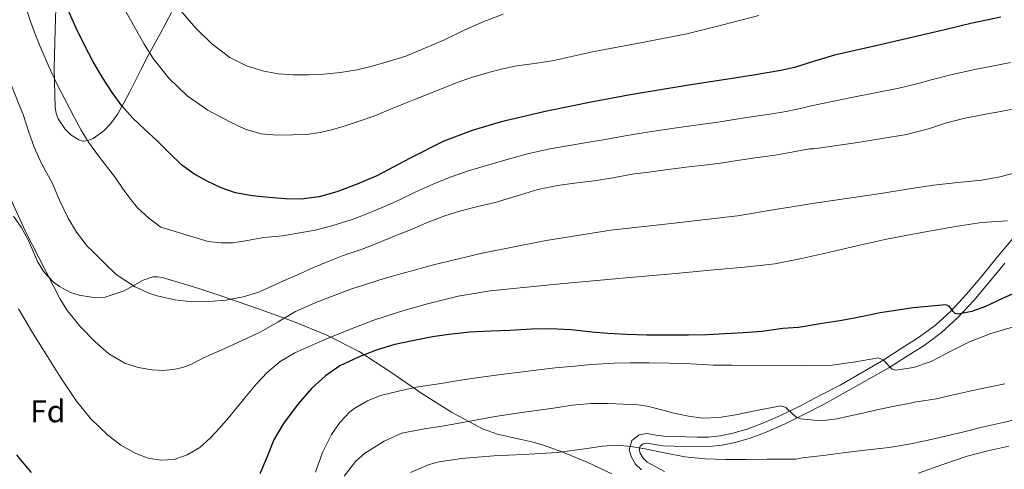
# Model space of a CAD drawing. Extents: x 559618 to 566467, y 747406 to 752095.
# Drawn here: x 563270 to 563583, y 748404 to 748547 of the extents above; entities that cross this region are included whole.
import ezdxf
from ezdxf.enums import TextEntityAlignment as Align

# ---------------------------------------------------------------- set-up
doc = ezdxf.new("R2010")
doc.units = 0
doc.header["$MEASUREMENT"] = 0
doc.linetypes.add('DGN Style 3', pattern=[56.331968, 40.23712, -16.094848])
for name, color, linetype in [('Nivel 21', 7, 'Continuous'), ('Nivel 35', 7, 'Continuous'), ('Nivel 37', 7, 'Continuous'), ('Nivel 4', 7, 'Continuous'), ('Nivel 5', 7, 'Continuous'), ('Nivel 57', 7, 'Continuous')]:
    doc.layers.add(name, color=color, linetype=linetype)
doc.styles.add('Style-arial', font='arial.shx', dxfattribs={"bigfont": 'arialbig.shx'})

msp = doc.modelspace()

# ---------------------------------------------------------------- linework, layer by layer
at = {"layer": 'Nivel 21', "color": 7, "linetype": 'DGN Style 3', "lineweight": 0}
for points in [[(563565.816, 748453.907, 775.136), (563570.781, 748459.314, 776.661), (563575.631, 748465.013, 778.08), (563580.549, 748471.062, 779.042), (563585.543, 748477.134, 779.904)], [(563467.529, 748403.534, 758.128), (563465.665, 748405.335, 758.695), (563464.348, 748407.531, 759.328), (563463.602, 748409.903, 759.774), (563464.498, 748412.86, 760.224), (563466.806, 748414.618, 760.674), (563469.168, 748415.059, 761.088), (563472.211, 748414.556, 761.491), (563474.581, 748414.187, 761.536), (563478.036, 748414.05, 761.537), (563481.64, 748413.94, 761.632), (563485.295, 748413.876, 761.981), (563488.811, 748413.892, 762.336), (563492.643, 748414.294, 762.656), (563496.499, 748415.16, 763.024), (563501.059, 748416.474, 763.61), (563505.484, 748418.109, 764.24), (563511.675, 748420.791, 765.166), (563517.783, 748423.733, 766.032), (563524.189, 748427.071, 766.832), (563530.637, 748430.431, 767.632), (563544.454, 748438.441, 769.92), (563550.046, 748442.017, 771.312), (563555.565, 748445.547, 772.704), (563560.95, 748449.44, 773.966), (563565.816, 748453.907, 775.136)]]:
    msp.add_polyline3d(points, dxfattribs=at)
at = {"layer": 'Nivel 21', "color": 7, "linetype": 'Continuous', "lineweight": 0}
msp.add_polyline3d([(563582.886, 748469.151, 779.042), (563577.952, 748463.082, 778.08), (563573.043, 748457.314, 776.661), (563567.952, 748451.77, 775.136), (563562.862, 748447.097, 773.966), (563557.264, 748443.05, 772.704), (563551.672, 748439.474, 771.312), (563546.08, 748435.898, 769.92), (563525.584, 748424.394, 766.832), (563519.136, 748421.034, 766.032), (563512.931, 748418.045, 765.166), (563506.608, 748415.306, 764.24), (563502.001, 748413.604, 763.61), (563497.248, 748412.234, 763.024), (563493.133, 748411.31, 762.656), (563488.976, 748410.874, 762.336), (563485.275, 748410.857, 761.981), (563481.568, 748410.922, 761.632), (563477.93, 748411.033, 761.537), (563474.288, 748411.178, 761.536), (563471.733, 748411.575, 761.491), (563469.2, 748411.994, 761.088), (563468.065, 748411.782, 760.674), (563467.104, 748411.05, 760.224), (563466.761, 748409.919, 759.774), (563467.12, 748408.778, 759.328), (563468.049, 748407.229, 758.695), (563469.344, 748405.978, 758.128), (563474.783, 748402.937, 756.362)], dxfattribs=at)
at = {"layer": 'Nivel 35', "color": 92, "linetype": 'DGN Style 3', "lineweight": 0}
for points in [[(563281.632, 748556.314, 817.92), (563281.296, 748543.386, 817.136), (563280.957, 748531.006, 815.727), (563281.232, 748518.682, 813.68), (563281.565, 748516.882, 813.277), (563282.255, 748515.084, 812.697), (563284.429, 748511.756, 811.281), (563286.241, 748509.943, 810.362), (563288.782, 748508.337, 809.486), (563290.16, 748507.962, 809.296), (563291.685, 748508.098, 809.348), (563293.348, 748508.759, 809.566), (563296.777, 748511.249, 810.284), (563298.892, 748513.455, 810.799), (563301.136, 748516.602, 811.28), (563304.953, 748523.602, 811.33), (563308.53, 748530.615, 811.366), (563310.864, 748535.194, 812.208), (563314.599, 748542.004, 814.398), (563318.208, 748548.815, 816.702)], [(563268.084, 748484.142, 789.197), (563270.448, 748480.634, 789.2), (563272.758, 748476.352, 789.504), (563275.634, 748469.695, 790.068), (563277.666, 748466.424, 790.43), (563280.624, 748463.29, 790.864), (563282.645, 748461.75, 791.153), (563286.192, 748459.86, 791.731), (563288.856, 748458.999, 792.196), (563292.855, 748458.366, 792.892), (563296.848, 748458.234, 793.52), (563303.184, 748460.394, 794.326), (563309.232, 748463.797, 794.825), (563312.256, 748464.775, 794.934), (563313.768, 748464.874, 794.947), (563315.28, 748464.634, 794.928), (563319.942, 748463.277, 794.631), (563326.945, 748461.114, 793.576), (563333.936, 748458.81, 791.984), (563345.592, 748454.768, 788.582), (563357.008, 748450.618, 785.36), (563367.556, 748446.324, 782.864), (563377.872, 748441.114, 780.368), (563387.915, 748434.532, 777.76), (563397.744, 748427.738, 775.152), (563407.199, 748421.845, 773.163), (563417.008, 748416.538, 771.536), (563421.779, 748414.808, 770.949), (563429.335, 748413.154, 770.336), (563433.085, 748412.332, 769.921), (563436.688, 748411.258, 769.296), (563442.175, 748409.232, 767.819), (563450.26, 748405.978, 765.023), (563458.128, 748402.266, 762.352)]]:
    msp.add_polyline3d(points, dxfattribs=at)
at = {"layer": 'Nivel 4', "color": 30, "linetype": 'Continuous', "lineweight": 30, "flags": 128}
for points, elevation in [([(563581.687, 748547.356), (563572.54, 748545.385), (563563.844, 748543.338), (563555.148, 748541.289), (563542.005, 748538.275), (563528.86, 748535.273), (563522.465, 748533.389), (563516.109, 748531.358), (563511.788, 748530.377), (563503.053, 748528.96), (563494.316, 748527.561), (563484.556, 748526.002), (563474.796, 748524.441), (563463.435, 748522.506), (563452.092, 748520.457), (563437.458, 748517.487), (563422.908, 748514.057), (563413.72, 748511.357), (563404.78, 748507.897), (563394.063, 748502.493), (563383.42, 748496.953), (563377.19, 748494.242), (563370.78, 748491.833), (563365.15, 748490.248), (563359.42, 748489.513), (563354.357, 748489.583), (563349.292, 748489.993), (563343.898, 748490.574), (563338.54, 748491.529), (563333.961, 748493.087), (563329.596, 748495.241), (563325.327, 748497.599), (563321.452, 748500.457), (563317.53, 748504.229), (563313.628, 748508.009), (563309.773, 748511.613), (563305.932, 748515.241), (563302.487, 748519.158), (563299.436, 748523.417), (563296.299, 748528.197), (563293.388, 748533.113), (563290.573, 748538.411), (563287.964, 748543.817), (563284.985, 748550.528)], 800), ([(563587.608, 748460.43), (563582.207, 748457.906), (563576.808, 748455.374), (563572.404, 748453.81), (563567.96, 748452.974), (563567.208, 748453.193), (563566.552, 748453.859), (563565.275, 748455.476), (563564.248, 748455.918), (563553.804, 748454.998), (563543.352, 748453.39), (563537.274, 748452.123), (563531.176, 748450.958), (563524.296, 748449.846), (563517.416, 748448.734), (563512.376, 748448.366), (563505.736, 748447.438), (563499.784, 748447.038), (563494.088, 748446.686), (563488.472, 748446.382), (563482.488, 748446.318), (563474.92, 748446.318), (563469.08, 748446.318), (563462.888, 748446.462), (563456.792, 748446.782), (563451.784, 748447.198), (563445.192, 748447.934), (563438.648, 748448.334), (563432.616, 748448.174), (563425.752, 748447.774), (563419.72, 748447.598), (563413.032, 748447.214), (563406.344, 748446.526), (563401.112, 748445.79), (563394.824, 748444.542)], 775), ([(563394.824, 748444.542), (563389.144, 748443.294), (563383.608, 748441.662), (563377.864, 748439.454), (563371.672, 748436.51), (563367.192, 748433.39), (563362.728, 748429.39), (563358.456, 748424.494), (563353.816, 748418.238), (563350.776, 748413.006), (563348.536, 748407.454), (563346.328, 748402.19)], 775), ([(563273.736, 748402.686), (563270.264, 748406.782), (563269.144, 748408.238)], 775)]:
    msp.add_lwpolyline(points, dxfattribs=dict(at, elevation=elevation))
at = {"layer": 'Nivel 5', "color": 30, "linetype": 'Continuous', "lineweight": 0, "flags": 128}
for points, elevation in [([(563584.747, 748532.985), (563579.479, 748531.899), (563573.435, 748530.661), (563566.221, 748529.081), (563559.572, 748527.452), (563554.983, 748526.129), (563549.309, 748524.733), (563534.212, 748521.769), (563521.419, 748519.171), (563518.477, 748518.409), (563513.487, 748517.405), (563508.315, 748516.511), (563500.85, 748515.422), (563493.783, 748514.287), (563492.56, 748514.088), (563487.075, 748513.303), (563480.843, 748512.48), (563473.577, 748511.381), (563468.103, 748510.573), (563462.359, 748509.661), (563455.985, 748508.501), (563450.176, 748507.496), (563444.669, 748506.601), (563438.371, 748505.494), (563431.267, 748503.895), (563425.608, 748502.373), (563418.341, 748500.192), (563412.567, 748498.487), (563406.752, 748496.496), (563401.337, 748494.241), (563395.601, 748491.686), (563390.436, 748489.219), (563385.105, 748486.876), (563380.024, 748484.741), (563375.615, 748483.022), (563369.205, 748480.983), (563363.833, 748479.642), (563358.327, 748478.735), (563353.45, 748477.903), (563347.517, 748477.3), (563341.084, 748476.127), (563337.737, 748475.664), (563333.957, 748475.63), (563329.923, 748476.05), (563314.842, 748480.605), (563311.025, 748483.479), (563307.465, 748486.757), (563305.265, 748489.367), (563303.406, 748491.983), (563300.079, 748496.754), (563295.333, 748502.893), (563291.867, 748507.657), (563289.54, 748511.461), (563287.381, 748515.399), (563284.333, 748521.247), (563281.845, 748526.193), (563279.273, 748531.643), (563277.032, 748536.766), (563275.327, 748540.865), (563273.57, 748545.635), (563271.469, 748552.221)], 795), ([(563291.58, 748474.457), (563288.012, 748479.065), (563285.356, 748483.513), (563282.668, 748489.241), (563280.3, 748494.729), (563276.972, 748500.857), (563274.62, 748506.009), (563272.86, 748510.825), (563271.212, 748516.057), (563269.212, 748521.113), (563266.844, 748527.001), (563264.908, 748532.185), (563263.052, 748537.097), (563261.436, 748542.361), (563259.692, 748548.825)], 790), ([(563504.844, 748547.913), (563493.387, 748544.925), (563481.9, 748542.057), (563467.22, 748539.18), (563452.524, 748536.393), (563445.845, 748534.941), (563439.164, 748533.497), (563433.53, 748532.647), (563427.884, 748531.849), (563422.985, 748530.848), (563418.14, 748529.593), (563413.518, 748528.167), (563408.972, 748526.537), (563404.036, 748524.576), (563395.388, 748521.177), (563391.676, 748519.737), (563387.236, 748517.885), (563382.796, 748516.025), (563378.114, 748514.348), (563373.372, 748512.825), (563369.434, 748511.644), (563365.42, 748510.665), (563361.098, 748510.102), (563356.764, 748509.897), (563351.764, 748509.829), (563346.764, 748510.297), (563341.642, 748511.801), (563336.732, 748514.041), (563329.73, 748517.761), (563323.228, 748522.329), (563317.376, 748527.93), (563312.411, 748534.175), (563309.532, 748538.713), (563302.777, 748550.856)], 805), ([(563423.532, 748548.329), (563417.434, 748545.912), (563411.42, 748543.321), (563404.92, 748540.112), (563392.618, 748534.973), (563386.78, 748533.193), (563382.008, 748531.81), (563377.18, 748530.601), (563371.944, 748529.723), (563366.668, 748529.209), (563361.749, 748528.969), (563356.828, 748528.985), (563352.208, 748529.353), (563347.612, 748530.169), (563342.044, 748531.867), (563336.812, 748534.553), (563331.077, 748538.842), (563325.996, 748543.817), (563319.779, 748550.981)], 810), ([(563587.596, 748518.569), (563582.172, 748517.497), (563576.268, 748516.393), (563569.82, 748515.113), (563564.108, 748513.641), (563558.652, 748511.849), (563551.74, 748510.073), (563536.204, 748507.497), (563522.22, 748505.545), (563520.86, 748505.465), (563515.82, 748504.537), (563509.996, 748503.481), (563502.924, 748502.569), (563495.884, 748501.433), (563494.22, 748501.161), (563488.364, 748500.409), (563482.604, 748499.833), (563475.132, 748498.793), (563469.82, 748498.137), (563464.604, 748497.417), (563457.884, 748496.185), (563451.66, 748495.225), (563446.236, 748494.569), (563440.828, 748493.865), (563434.62, 748492.553), (563429.1, 748490.921), (563421.02, 748488.457), (563415.484, 748487.193), (563410.156, 748485.817), (563405.036, 748484.185), (563399.772, 748482.249), (563394.124, 748479.753), (563388.908, 748477.721), (563383.708, 748475.561), (563378.764, 748473.577), (563372.812, 748471.593), (563367.98, 748469.737), (563363.356, 748467.801), (563358.764, 748465.689), (563353.836, 748463.545), (563347.532, 748460.649), (563345.964, 748459.929), (563340.972, 748458.425), (563335.516, 748457.401), (563330.092, 748456.937), (563324.652, 748456.889), (563319.324, 748457.481), (563313.676, 748458.809), (563311.052, 748459.641), (563306.668, 748461.689), (563301.58, 748464.985), (563300.54, 748465.721), (563296.86, 748469.257), (563292.924, 748473.177), (563291.58, 748474.457)], 790), ([(563416.876, 748472.313), (563401.421, 748468.656), (563386.108, 748464.393), (563375.234, 748460.942), (563364.587, 748456.891), (563357.644, 748453.769), (563352.093, 748450.574), (563346.556, 748447.385), (563342.256, 748445.329), (563337.932, 748443.321), (563334.213, 748441.655), (563330.492, 748439.993), (563327.438, 748438.508), (563324.38, 748437.001), (563321.696, 748436.004), (563318.908, 748435.353), (563315.467, 748435.075), (563312.012, 748435.289), (563307.642, 748435.986), (563303.372, 748437.417), (563298.348, 748440.365), (563293.948, 748444.153), (563289.286, 748448.934), (563285.153, 748454.007), (563282.844, 748457.721), (563271.792, 748479.492), (563261.532, 748501.593)], 785), ([(563589.889, 748498.871), (563581.401, 748496.64), (563575.676, 748495.577), (563567.96, 748494.837), (563560.252, 748493.993), (563551.918, 748492.647), (563543.58, 748491.321), (563533.38, 748489.818), (563523.18, 748488.313), (563510.587, 748486.289), (563497.996, 748484.249), (563477.905, 748481.903), (563457.788, 748479.689), (563437.278, 748476.351), (563416.876, 748472.313)], 785), ([(563583.788, 748482.617), (563575.517, 748482.089), (563567.26, 748480.809), (563556.524, 748478.962), (563545.836, 748476.889), (563536.354, 748474.737), (563526.876, 748472.569), (563518.396, 748470.624), (563509.852, 748468.985), (563500.217, 748467.862), (563490.556, 748467.017), (563477.212, 748465.825), (563463.868, 748464.633), (563441.663, 748462.581), (563419.468, 748460.393), (563409.251, 748458.686), (563399.164, 748456.169), (563390.633, 748453.753), (563382.236, 748450.937), (563374.584, 748447.971), (563366.988, 748444.873), (563362.186, 748442.821), (563357.436, 748440.633), (563352.719, 748437.955), (563348.572, 748434.473), (563345.235, 748430.788), (563342.044, 748427.001), (563339.189, 748423.488), (563336.332, 748419.977), (563333.498, 748416.717), (563330.54, 748413.545), (563327.199, 748410.611), (563323.244, 748408.233), (563319.029, 748406.83), (563314.796, 748406.601), (563310.834, 748407.211), (563306.908, 748408.649), (563302.127, 748411.363), (563297.884, 748414.665), (563292.581, 748419.697), (563288.012, 748425.273), (563283.116, 748432.782), (563278.348, 748440.361), (563273.825, 748447.438), (563269.628, 748454.697)], 780), ([(563585.368, 748448.846), (563578.445, 748446.819), (563571.736, 748444.126), (563565.601, 748441.102), (563559.512, 748437.95), (563553.903, 748436.045), (563548.264, 748435.214), (563547.19, 748435.535), (563546.22, 748436.405), (563544.312, 748438.474), (563542.84, 748439.038), (563535.515, 748437.86), (563528.104, 748436.766), (563523.568, 748436.607), (563519.032, 748436.542), (563507.576, 748436.67), (563496.12, 748436.798), (563490.44, 748436.798), (563483.24, 748437.15), (563476.328, 748437.438), (563469.912, 748437.454), (563463.944, 748437.454), (563458.856, 748437.422), (563451.544, 748436.926), (563446.36, 748436.494), (563440.056, 748435.886), (563434.904, 748435.294), (563427.208, 748434.366), (563422.088, 748433.71), (563415.816, 748432.846), (563410.824, 748432.11), (563403.736, 748430.958), (563395.976, 748429.742), (563390.344, 748428.542), (563384.664, 748427.086), (563380.52, 748425.422), (563376.456, 748423.086), (563374.92, 748421.918), (563371.656, 748418.526), (563369.096, 748414.75), (563366.184, 748409.054), (563363.976, 748402.718)], 770), ([(563582.92, 748430.782), (563574.68, 748429.166), (563567.032, 748427.438), (563561.096, 748426.078), (563555.752, 748425.214), (563554.632, 748425.086), (563553.384, 748424.766), (563552.824, 748424.734), (563547.328, 748423.574), (563541.832, 748422.414), (563535.366, 748421.019), (563528.904, 748419.614), (563526.207, 748419.243), (563523.464, 748419.203), (563518.024, 748419.726), (563516.747, 748420.244), (563515.605, 748421.217), (563513.408, 748423.302), (563511.752, 748423.806), (563504.599, 748422.444), (563497.352, 748420.926), (563492.195, 748420.166), (563487.048, 748419.902), (563482.407, 748420.534), (563477.784, 748421.486), (563473.565, 748422.623), (563469.361, 748423.753), (563466.504, 748424.126), (563461.744, 748424.334), (563456.984, 748424.542)], 765), ([(563456.984, 748424.542), (563451.4, 748424.542), (563445.512, 748423.998), (563439.624, 748423.07), (563434.072, 748422.35), (563427.288, 748421.422), (563421.032, 748420.414), (563415.336, 748419.374), (563410.12, 748418.398), (563404.232, 748417.39), (563398.6, 748416.494), (563392.936, 748415.486), (563391.448, 748415.118), (563385.832, 748412.59), (563380.984, 748409.662), (563379.672, 748408.83), (563376.68, 748406.158), (563373.048, 748401.518)], 765), ([(563589.96, 748420.366), (563582.392, 748418.59), (563575.704, 748417.022), (563569.496, 748415.438), (563562.728, 748413.886), (563557.672, 748412.686), (563552.408, 748411.614), (563546.232, 748410.606), (563539.432, 748409.902), (563531.576, 748408.926), (563525.192, 748408.078), (563518.584, 748407.278), (563516.632, 748406.942), (563507.416, 748406.846), (563500.84, 748406.798), (563494.264, 748406.75), (563487.743, 748406.977), (563481.24, 748407.678), (563474.882, 748408.865), (563468.536, 748410.158), (563464.17, 748410.909), (563459.8, 748411.294), (563455.053, 748411.005), (563450.306, 748410.311), (563440.792, 748409.022), (563435.395, 748408.698)], 760), ([(563584.168, 748411.07), (563577.56, 748409.577), (563571.016, 748407.806), (563563.263, 748405.162), (563555.512, 748402.462)], 755), ([(563435.395, 748408.698), (563429.992, 748408.414), (563425.32, 748408.206), (563420.648, 748407.998), (563415.416, 748407.486), (563410.296, 748407.118), (563403.288, 748406.03), (563400.04, 748405.15), (563394.12, 748402.702)], 760)]:
    msp.add_lwpolyline(points, dxfattribs=dict(at, elevation=elevation))
at = {"layer": 'Nivel 57', "color": 92, "linetype": 'DGN Style 3', "lineweight": 0}
for points in [[(563281.632, 748556.314, 817.92), (563281.296, 748543.386, 817.136), (563280.957, 748531.006, 815.727), (563281.232, 748518.682, 813.68), (563281.565, 748516.882, 813.277), (563282.255, 748515.084, 812.697), (563284.429, 748511.756, 811.281), (563286.241, 748509.943, 810.362), (563288.782, 748508.337, 809.486), (563290.16, 748507.962, 809.296), (563291.685, 748508.098, 809.348), (563293.348, 748508.759, 809.566), (563296.777, 748511.249, 810.284), (563298.892, 748513.455, 810.799), (563301.136, 748516.602, 811.28), (563304.953, 748523.602, 811.33), (563308.53, 748530.615, 811.366), (563310.864, 748535.194, 812.208), (563314.599, 748542.004, 814.398), (563318.208, 748548.815, 816.702)], [(563458.128, 748402.266, 762.352), (563450.26, 748405.978, 765.023), (563442.175, 748409.232, 767.819), (563436.688, 748411.258, 769.296), (563433.085, 748412.332, 769.921), (563429.335, 748413.154, 770.336), (563421.779, 748414.808, 770.949), (563417.008, 748416.538, 771.536), (563407.199, 748421.845, 773.163), (563397.744, 748427.738, 775.152), (563387.915, 748434.532, 777.76), (563377.872, 748441.114, 780.368), (563367.556, 748446.324, 782.864), (563357.008, 748450.618, 785.36), (563345.592, 748454.768, 788.582), (563333.936, 748458.81, 791.984), (563326.945, 748461.114, 793.576), (563319.942, 748463.277, 794.631), (563315.28, 748464.634, 794.928), (563313.768, 748464.874, 794.947), (563312.256, 748464.775, 794.934), (563309.232, 748463.797, 794.825), (563303.184, 748460.394, 794.326), (563296.848, 748458.234, 793.52), (563292.855, 748458.366, 792.892), (563288.856, 748458.999, 792.196), (563286.192, 748459.86, 791.731), (563282.645, 748461.75, 791.153), (563280.624, 748463.29, 790.864), (563277.666, 748466.424, 790.43), (563275.634, 748469.695, 790.068), (563272.758, 748476.352, 789.504), (563270.448, 748480.634, 789.2), (563268.084, 748484.142, 789.197)]]:
    msp.add_polyline3d(points, dxfattribs=at)

# ---------------------------------------------------------------- texts
at = {"layer": 'Nivel 37', "color": 92, "linetype": 'Continuous', "lineweight": 0, "style": 'Style-arial'}
msp.add_text('Fd', height=7, dxfattribs=at).set_placement((563278.932, 748422.117, 778.045), align=Align.MIDDLE_CENTER)

doc.saveas('drawing.dxf')
